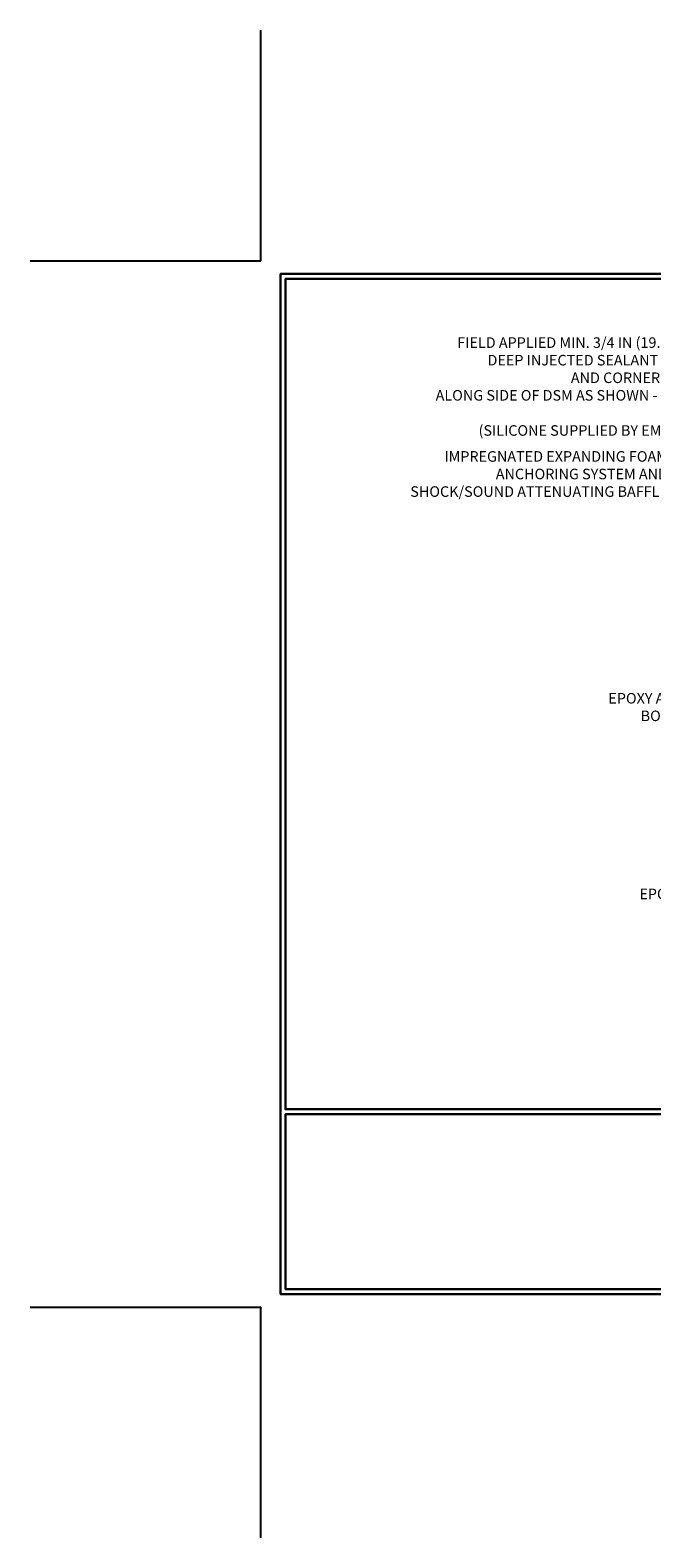
# Model space of a CAD drawing. Units: inches. Extents: x 34.4 to 83.8, y -2.8 to 37.2.
# Drawn here: x 34.4 to 51, y -2.8 to 37.2 of the extents above; entities that cross this region are included whole.
import ezdxf

# ---------------------------------------------------------------- set-up
doc = ezdxf.new("R2010")
doc.units = ezdxf.units.IN
doc.header["$MEASUREMENT"] = 0
doc.layers.add('TBLOCK-T5', color=111, linetype='Continuous', lineweight=30)
doc.layers.add('TEXT - 4', color=241, linetype='Continuous', lineweight=25)
doc.styles.add('ROMANS', font='romans', dxfattribs={"width": 0.9})

msp = doc.modelspace()

# ---------------------------------------------------------------- linework, layer by layer
at = {"layer": 'DEFPOINTS'}
for p, q in [((40.57065, 31.074), (40.57065, 37.199)), ((40.57065, 31.074), (40.57065, 37.199)), ((40.57065, 31.074), (40.57065, 37.199)), ((40.57065, 31.074), (40.57065, 37.199)), ((40.57065, 31.074), (40.57065, 37.199)), ((40.57065, 31.074), (40.57065, 37.199)), ((40.57065, 31.074), (40.57065, 37.199)), ((34.44565, 31.074), (40.57065, 31.074)), ((34.44565, 31.074), (40.57065, 31.074)), ((34.44565, 31.074), (40.57065, 31.074)), ((34.44565, 31.074), (40.57065, 31.074)), ((34.44565, 31.074), (40.57065, 31.074)), ((34.44565, 31.074), (40.57065, 31.074)), ((34.44565, 31.074), (40.57065, 31.074)), ((34.44565, 3.284), (40.57065, 3.284)), ((34.44565, 3.284), (40.57065, 3.284)), ((34.44565, 3.284), (40.57065, 3.284)), ((34.44565, 3.284), (40.57065, 3.284)), ((40.57065, -2.841), (40.57065, 3.284)), ((40.57065, -2.841), (40.57065, 3.284)), ((40.57065, -2.841), (40.57065, 3.284)), ((40.57065, -2.841), (40.57065, 3.284))]:
    msp.add_line(p, q, dxfattribs=at)
at = {"layer": 'TBLOCK-T5'}
for p, q in [((41.22635, 4.20123), (41.22635, 3.7647)), ((41.22635, 3.7647), (41.66288, 3.7647))]:
    msp.add_line(p, q, dxfattribs=at)
for points in [[(77.11065, 30.724), (41.09565, 30.724), (41.09565, 3.634), (77.11065, 3.634)], [(76.97995, 8.53924), (76.97995, 30.5933), (41.22635, 30.5933), (41.22635, 8.53924)], [(58.90982, 3.7647), (58.90982, 8.40853), (41.22635, 8.40853), (41.22635, 3.7647)]]:
    msp.add_lwpolyline(points, close=True, dxfattribs=at)

# ---------------------------------------------------------------- texts
at = {"layer": 'TEXT - 4', "char_height": 0.28, "attachment_point": 3, "style": 'ROMANS'}
for s, insert in [('\\A1;FIELD APPLIED MIN. 3/4 IN (19.1mm)\\PDEEP INJECTED SEALANT BAND \\PAND CORNER BEAD\\PALONG SIDE OF DSM AS SHOWN - BOTH SIDES\\P(SILICONE SUPPLIED BY EMSEAL)', (52.23235, 29.04143)), ('IMPREGNATED EXPANDING FOAM \\PANCHORING SYSTEM AND\\PSHOCK/SOUND ATTENUATING BAFFLE', (51.3828, 26.01834)), ('EPOXY ADHESIVE\\PBOTH SIDES', (52.84073, 19.59565))]:
    msp.add_mtext(s, dxfattribs=dict(at, insert=insert))
at = {"layer": 'TEXT - 4', "insert": (54.26863, 14.39862), "char_height": 0.28, "attachment_point": 3, "style": 'ROMANS'}
msp.add_mtext_dynamic_manual_height_columns('EPOXY SETTING BED', width=3.973088, gutter_width=90, heights=[0], dxfattribs=at)

doc.saveas('drawing.dxf')
